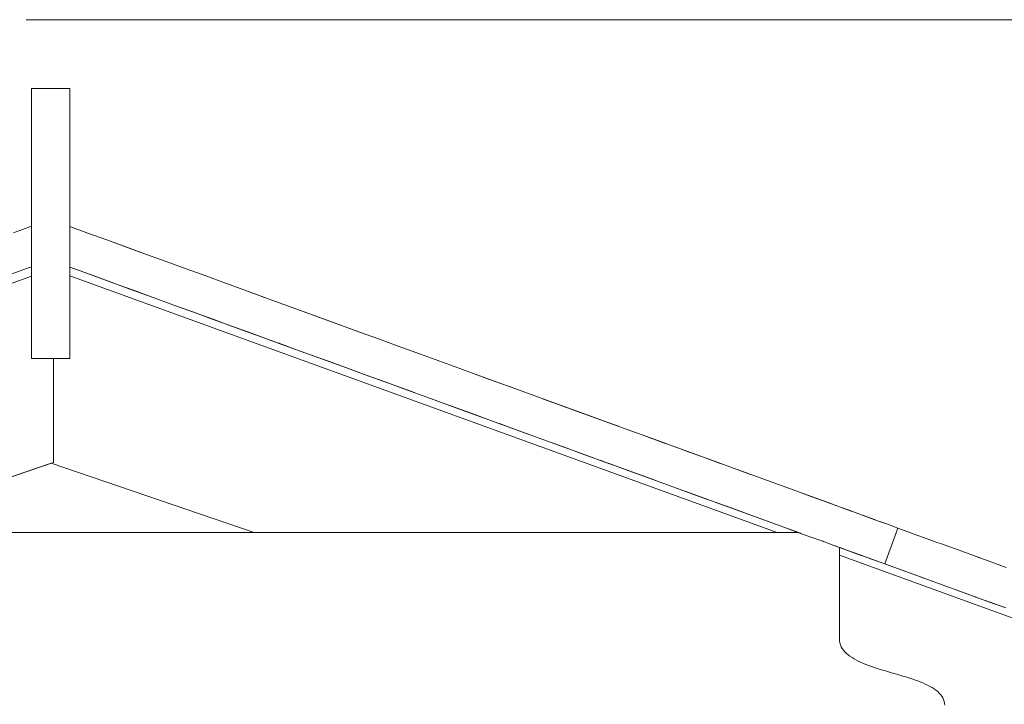
# Model space of a CAD drawing. Units: inches. Extents: x 514 to 662, y 349 to 504.
# Drawn here: x 561 to 566, y 379 to 383 of the extents above; entities that cross this region are included whole.
import ezdxf

# ---------------------------------------------------------------- set-up
doc = ezdxf.new("R2010")
doc.units = ezdxf.units.IN
doc.header["$MEASUREMENT"] = 0
doc.layers.add('_U+0421_U+043B_U+043E_U+0439 1', color=7, linetype='Continuous')

# ---------------------------------------------------------------- blocks, each defined once
blk = doc.blocks.new('block 332')
at = {"layer": '_U+0421_U+043B_U+043E_U+0439 1', "color": 250, "lineweight": 5, "true_color": 0x231f20}
blk.add_lwpolyline([(565.0319, 379.94), (565.0319, 379.9812)], dxfattribs=at)
blk = doc.blocks.new('block 343')
at = {"layer": '_U+0421_U+043B_U+043E_U+0439 1', "color": 250, "lineweight": 5, "true_color": 0x231f20}
for points in [[(564.7038, 380.0591), (560.9708, 381.414)], [(561.9437, 380.0594), (560.873, 380.4258)], [(570.0089, 378.1336), (565.0319, 379.94)]]:
    blk.add_lwpolyline(points, dxfattribs=at)
blk = doc.blocks.new('block 344')
at = {"layer": '_U+0421_U+043B_U+043E_U+0439 1', "color": 250, "lineweight": 5, "true_color": 0x231f20}
for points in [[(557.0447, 380.06), (560.7694, 381.4119)], [(559.803, 380.0597), (560.873, 380.4258)]]:
    blk.add_lwpolyline(points, dxfattribs=at)
blk = doc.blocks.new('block 354')
at = {"layer": '_U+0421_U+043B_U+043E_U+0439 1', "color": 250, "lineweight": 5, "true_color": 0x231f20}
for points in [[(560.7694, 382.4008), (560.9708, 382.4008)], [(560.7694, 382.4008), (560.7694, 382.4004)], [(560.7694, 382.4004), (560.7694, 382.3995)], [(560.7694, 382.3995), (560.7694, 382.3981)], [(560.7694, 382.3981), (560.7694, 382.3962)], [(560.7694, 382.3962), (560.7694, 382.394)], [(560.7694, 382.394), (560.7694, 382.3912)], [(560.7694, 382.3912), (560.7694, 382.388)], [(560.7694, 382.388), (560.7694, 382.3845)], [(560.7694, 382.3845), (560.7694, 382.3804)], [(560.7694, 382.3804), (560.7694, 382.376)], [(560.7694, 382.376), (560.7694, 382.3712)], [(560.7694, 382.3712), (560.7694, 382.366)], [(560.7694, 382.366), (560.7694, 382.3604)], [(560.7694, 382.3604), (560.7694, 382.3544)], [(560.7694, 382.3544), (560.7694, 382.3481)], [(560.9708, 382.4008), (560.9708, 382.4004)], [(560.9708, 382.4004), (560.9708, 382.3995)], [(560.9708, 382.3995), (560.9708, 382.3981)], [(560.9708, 382.3981), (560.9708, 382.3962)], [(560.9708, 382.3962), (560.9708, 382.394)], [(560.9708, 382.394), (560.9708, 382.3912)], [(560.9708, 382.3912), (560.9708, 382.388)], [(560.9708, 382.388), (560.9708, 382.3845)], [(560.9708, 382.3845), (560.9708, 382.3804)], [(560.9708, 382.3804), (560.9708, 382.376)], [(560.9708, 382.376), (560.9708, 382.3712)], [(560.9708, 382.3712), (560.9708, 382.366)], [(560.9708, 382.366), (560.9708, 382.3604)], [(560.9708, 382.3604), (560.9708, 382.3544)], [(560.9708, 382.3544), (560.9708, 382.3481)], [(560.7694, 382.3481), (560.7694, 382.3414)], [(560.7694, 382.3414), (560.7694, 382.3344)], [(560.7694, 382.3344), (560.7694, 382.3271)], [(560.7694, 382.3271), (560.7694, 382.3194)], [(560.7694, 382.3194), (560.7694, 382.3114)], [(560.7694, 382.3114), (560.7694, 382.3031)], [(560.7694, 382.3031), (560.7694, 382.2945)], [(560.9708, 382.3481), (560.9708, 382.3414)], [(560.9708, 382.3414), (560.9708, 382.3344)], [(560.9708, 382.3344), (560.9708, 382.3271)], [(560.9708, 382.3271), (560.9708, 382.3194)], [(560.9708, 382.3194), (560.9708, 382.3114)], [(560.9708, 382.3114), (560.9708, 382.3031)], [(560.9708, 382.3031), (560.9708, 382.2945)], [(560.7694, 382.2945), (560.7694, 382.2856)], [(560.7694, 382.2856), (560.7694, 382.2764)], [(560.7694, 382.2764), (560.7694, 382.267)], [(560.7694, 382.267), (560.7694, 382.2572)], [(560.7694, 382.2572), (560.7694, 382.2473)], [(560.7694, 382.2473), (560.7694, 382.2371)], [(560.9708, 382.2945), (560.9708, 382.2856)], [(560.9708, 382.2856), (560.9708, 382.2764)], [(560.9708, 382.2764), (560.9708, 382.267)], [(560.9708, 382.267), (560.9708, 382.2572)], [(560.9708, 382.2572), (560.9708, 382.2473)], [(560.9708, 382.2473), (560.9708, 382.2371)], [(560.7694, 382.2371), (560.7694, 382.2266)], [(560.7694, 382.2266), (560.7694, 382.2159)], [(560.7694, 382.2159), (560.7694, 382.2051)], [(560.7694, 382.2051), (560.7694, 382.194)], [(560.9708, 382.2371), (560.9708, 382.2266)], [(560.9708, 382.2266), (560.9708, 382.2159)], [(560.9708, 382.2159), (560.9708, 382.2051)], [(560.9708, 382.2051), (560.9708, 382.194)], [(560.7694, 382.194), (560.7694, 382.1827)], [(560.7694, 382.1827), (560.7694, 382.1712)], [(560.7694, 382.1712), (560.7694, 382.1595)], [(560.7694, 382.1595), (560.7694, 382.1477)], [(560.7694, 382.1477), (560.7694, 382.143)], [(560.7694, 382.143), (560.7694, 382.1379)], [(560.9708, 382.194), (560.9708, 382.1827)], [(560.9708, 382.1827), (560.9708, 382.1712)], [(560.9708, 382.1712), (560.9708, 382.1595)], [(560.9708, 382.1595), (560.9708, 382.1477)], [(560.9708, 382.1477), (560.9708, 382.143)], [(560.9708, 382.143), (560.9708, 382.1379)], [(560.7694, 382.1379), (560.7694, 382.1325)], [(560.7694, 382.1325), (560.7694, 382.1267)], [(560.7694, 382.1267), (560.7694, 382.1206)], [(560.7694, 382.1206), (560.7694, 382.1142)], [(560.7694, 382.1142), (560.7694, 382.1075)], [(560.7694, 382.1075), (560.7694, 382.1006)], [(560.7694, 382.1006), (560.7694, 382.0934)], [(560.7694, 382.0934), (560.7694, 382.086)], [(560.9708, 382.1379), (560.9708, 382.1325)], [(560.9708, 382.1325), (560.9708, 382.1267)], [(560.9708, 382.1267), (560.9708, 382.1206)], [(560.9708, 382.1206), (560.9708, 382.1142)], [(560.9708, 382.1142), (560.9708, 382.1075)], [(560.9708, 382.1075), (560.9708, 382.1006)], [(560.9708, 382.1006), (560.9708, 382.0934)], [(560.9708, 382.0934), (560.9708, 382.086)], [(560.7694, 382.086), (560.7694, 382.0784)], [(560.7694, 382.0784), (560.7694, 382.0705)], [(560.7694, 382.0705), (560.7694, 382.0626)], [(560.7694, 382.0626), (560.7694, 382.0544)], [(560.7694, 382.0544), (560.7694, 382.0462)], [(560.7694, 382.0462), (560.7694, 382.0378)], [(560.9708, 382.086), (560.9708, 382.0784)], [(560.9708, 382.0784), (560.9708, 382.0705)], [(560.9708, 382.0705), (560.9708, 382.0626)], [(560.9708, 382.0626), (560.9708, 382.0544)], [(560.9708, 382.0544), (560.9708, 382.0462)], [(560.9708, 382.0462), (560.9708, 382.0378)], [(560.7694, 382.0378), (560.7694, 382.0294)], [(560.7694, 382.0294), (560.7694, 382.0208)], [(560.7694, 382.0208), (560.7694, 382.0123)], [(560.7694, 382.0123), (560.7694, 382.0036)], [(560.7694, 382.0036), (560.7694, 381.995)], [(560.7694, 381.995), (560.7694, 381.9864)], [(560.9708, 382.0378), (560.9708, 382.0294)], [(560.9708, 382.0294), (560.9708, 382.0208)], [(560.9708, 382.0208), (560.9708, 382.0123)], [(560.9708, 382.0123), (560.9708, 382.0036)], [(560.9708, 382.0036), (560.9708, 381.995)], [(560.9708, 381.995), (560.9708, 381.9864)], [(560.7694, 381.9864), (560.7694, 381.9778)], [(560.7694, 381.9778), (560.7694, 381.9692)], [(560.7694, 381.9692), (560.7694, 381.9607)], [(560.7694, 381.9607), (560.7694, 381.9522)], [(560.7694, 381.9522), (560.7694, 381.9439)], [(560.7694, 381.9439), (560.7694, 381.9357)], [(560.7694, 381.9357), (560.7694, 381.9276)], [(560.9708, 381.9864), (560.9708, 381.9778)], [(560.9708, 381.9778), (560.9708, 381.9692)], [(560.9708, 381.9692), (560.9708, 381.9607)], [(560.9708, 381.9607), (560.9708, 381.9522)], [(560.9708, 381.9522), (560.9708, 381.9439)], [(560.9708, 381.9439), (560.9708, 381.9357)], [(560.9708, 381.9357), (560.9708, 381.9276)], [(560.7694, 381.9276), (560.7694, 381.9197)], [(560.7694, 381.9197), (560.7694, 381.912)], [(560.7694, 381.912), (560.7694, 381.9044)], [(560.7694, 381.9044), (560.7694, 381.8971)], [(560.7694, 381.8971), (560.7694, 381.89)], [(560.7694, 381.89), (560.7694, 381.8831)], [(560.7694, 381.8831), (560.7694, 381.8765)], [(560.9708, 381.9276), (560.9708, 381.9197)], [(560.9708, 381.9197), (560.9708, 381.912)], [(560.9708, 381.912), (560.9708, 381.9044)], [(560.9708, 381.9044), (560.9708, 381.8971)], [(560.9708, 381.8971), (560.9708, 381.89)], [(560.9708, 381.89), (560.9708, 381.8831)], [(560.9708, 381.8831), (560.9708, 381.8765)], [(560.7694, 381.8765), (560.7694, 381.8702)], [(560.7694, 381.8702), (560.7694, 381.8642)], [(560.7694, 381.8642), (560.7694, 381.8586)], [(560.7694, 381.8586), (560.7694, 381.8533)], [(560.7694, 381.8533), (560.7694, 381.8483)], [(560.7694, 381.8483), (560.7694, 381.8438)], [(560.7694, 381.8438), (560.7694, 381.8396)], [(560.7694, 381.8396), (560.7694, 381.8359)], [(560.7694, 381.8359), (560.7694, 381.8326)], [(560.7694, 381.8326), (560.7694, 381.8297)], [(560.9708, 381.8765), (560.9708, 381.8702)], [(560.9708, 381.8702), (560.9708, 381.8642)], [(560.9708, 381.8642), (560.9708, 381.8586)], [(560.9708, 381.8586), (560.9708, 381.8533)], [(560.9708, 381.8533), (560.9708, 381.8483)], [(560.9708, 381.8483), (560.9708, 381.8438)], [(560.9708, 381.8438), (560.9708, 381.8396)], [(560.9708, 381.8396), (560.9708, 381.8359)], [(560.9708, 381.8359), (560.9708, 381.8326)], [(560.9708, 381.8326), (560.9708, 381.8297)], [(560.7694, 381.8297), (560.7694, 381.8274)], [(560.7694, 381.8274), (560.7694, 381.8255)], [(560.7694, 381.8255), (560.7694, 381.8242)], [(560.7694, 381.8242), (560.7694, 381.8234)], [(560.7694, 381.8242), (560.7694, 381.6753)], [(560.7694, 381.8234), (560.7694, 381.8232)], [(560.9708, 381.8297), (560.9708, 381.8274)], [(560.9708, 381.8274), (560.9708, 381.8255)], [(560.9708, 381.8255), (560.9708, 381.8242)], [(560.9708, 381.8242), (560.9708, 381.8234)], [(560.9708, 381.8242), (560.9708, 381.6736)], [(560.9708, 381.8234), (560.9708, 381.8232)], [(560.7694, 381.461), (560.7694, 381.4119)], [(560.9708, 381.4593), (560.9708, 381.414)]]:
    blk.add_lwpolyline(points, dxfattribs=at)
blk = doc.blocks.new('block 445')
at = {"layer": '_U+0421_U+043B_U+043E_U+0439 1', "color": 250, "lineweight": 5, "true_color": 0x231f20}
for points in [[(560.6735, 381.6404), (560.7694, 381.6753)], [(560.6376, 381.413), (560.7423, 381.4512)], [(560.7423, 381.4512), (560.7694, 381.461)]]:
    blk.add_lwpolyline(points, dxfattribs=at)
blk = doc.blocks.new('block 446')
at = {"layer": '_U+0421_U+043B_U+043E_U+0439 1', "color": 250, "lineweight": 5, "true_color": 0x231f20}
for points in [[(561.0619, 381.6404), (560.9708, 381.6736)], [(561.1667, 381.6023), (561.0619, 381.6404)], [(561.2714, 381.5642), (561.1667, 381.6023)], [(561.3466, 381.5368), (561.1667, 381.6023)], [(561.376, 381.5261), (561.2714, 381.5642)], [(561.4804, 381.4881), (561.376, 381.5261)], [(561.5845, 381.4502), (561.4804, 381.4881)], [(560.9931, 381.4512), (560.9708, 381.4593)], [(561.0997, 381.4124), (560.9708, 381.4593)], [(560.9954, 381.4503), (560.9708, 381.4593)], [(560.9708, 381.4593), (560.9954, 381.4503)], [(561.0978, 381.413), (560.9931, 381.4512)], [(561.6884, 381.4124), (561.5845, 381.4502)], [(561.2025, 381.3749), (561.0978, 381.413)], [(561.3078, 381.3366), (561.0978, 381.413)], [(561.0997, 381.4124), (561.2038, 381.3745)], [(561.2038, 381.3745), (561.128, 381.4021)], [(561.3071, 381.3369), (561.2025, 381.3749)], [(561.792, 381.3747), (561.6884, 381.4124)], [(561.8953, 381.3371), (561.792, 381.3747)], [(561.4115, 381.2989), (561.3071, 381.3369)], [(561.5153, 381.2611), (561.3071, 381.3369)], [(561.4117, 381.2988), (561.3071, 381.3369)], [(561.3078, 381.3366), (561.4117, 381.2988)], [(561.9982, 381.2997), (561.8953, 381.3371)], [(561.9956, 381.3006), (561.8953, 381.3371)], [(561.5157, 381.261), (561.4115, 381.2989)], [(561.5153, 381.2611), (561.6187, 381.2235)], [(561.6196, 381.2232), (561.5157, 381.261)], [(561.9956, 381.3006), (562.0005, 381.2988)], [(562.1006, 381.2624), (561.9982, 381.2997)], [(562.2025, 381.2253), (562.1006, 381.2624)], [(561.6187, 381.2235), (561.7217, 381.186)], [(561.7232, 381.1854), (561.6196, 381.2232)], [(562.304, 381.1884), (562.2025, 381.2253)], [(562.4001, 381.1534), (562.2025, 381.2253)], [(561.7217, 381.186), (561.8244, 381.1486)], [(561.8264, 381.1479), (561.7232, 381.1854)], [(562.4048, 381.1516), (562.304, 381.1884)], [(561.8244, 381.1486), (561.9267, 381.1114)], [(561.9293, 381.1104), (561.8264, 381.1479)], [(561.9267, 381.1114), (562.0286, 381.0743)], [(562.0317, 381.0731), (561.9293, 381.1104)], [(562.4001, 381.1534), (562.4019, 381.1527)], [(562.5051, 381.1152), (562.4048, 381.1516)], [(562.5401, 381.1024), (562.4048, 381.1516)], [(562.6047, 381.0789), (562.5051, 381.1152)], [(562.0286, 381.0743), (562.13, 381.0374)], [(562.1337, 381.036), (562.0317, 381.0731)], [(562.2309, 381.0006), (562.0317, 381.0731)], [(562.13, 381.0374), (562.0704, 381.0591)], [(562.7035, 381.0429), (562.6047, 381.0789)], [(562.2351, 380.9991), (562.1337, 381.036)], [(562.2309, 381.0006), (562.3256, 380.9662)], [(562.8017, 381.0072), (562.7035, 381.0429)], [(562.8165, 381.0018), (562.7035, 381.0429)], [(562.8991, 380.9718), (562.8017, 381.0072)], [(562.3359, 380.9624), (562.2351, 380.9991)], [(562.4309, 380.9278), (562.2351, 380.9991)], [(562.4362, 380.9259), (562.3359, 380.9624)], [(562.9956, 380.9366), (562.8991, 380.9718)], [(562.4309, 380.9278), (562.53, 380.8918)], [(562.5358, 380.8897), (562.4362, 380.9259)], [(563.0913, 380.9018), (562.9956, 380.9366)], [(563.186, 380.8673), (563.0913, 380.9018)], [(563.2703, 380.8366), (563.0913, 380.9018)], [(562.53, 380.8918), (562.6283, 380.856)], [(562.6347, 380.8537), (562.5358, 380.8897)], [(562.6283, 380.856), (562.726, 380.8205)], [(562.7328, 380.818), (562.6347, 380.8537)], [(563.2798, 380.8332), (563.186, 380.8673)], [(562.726, 380.8205), (562.7893, 380.7974)], [(562.8302, 380.7825), (562.7328, 380.818)], [(563.2703, 380.8366), (563.3013, 380.8254)], [(563.3726, 380.7994), (563.2798, 380.8332)], [(563.4644, 380.766), (563.3726, 380.7994)], [(562.9267, 380.7474), (562.8302, 380.7825)], [(562.9188, 380.7503), (562.8302, 380.7825)], [(562.9188, 380.7503), (563.0139, 380.7157)], [(563.0224, 380.7126), (562.9267, 380.7474)], [(563.1081, 380.6814), (562.9267, 380.7474)], [(563.0139, 380.7157), (562.9268, 380.7473)], [(563.555, 380.733), (563.4644, 380.766)], [(563.7207, 380.6727), (563.4644, 380.766)], [(563.5439, 380.7371), (563.4674, 380.7649)], [(563.4714, 380.7634), (563.5439, 380.7371)], [(563.5439, 380.7371), (563.4819, 380.7596)], [(563.5735, 380.7263), (563.5051, 380.7512)], [(563.1172, 380.6781), (563.0224, 380.7126)], [(563.2014, 380.6474), (563.0224, 380.7126)], [(563.1081, 380.6814), (563.0224, 380.7126)], [(563.5439, 380.7371), (563.5866, 380.7215)], [(563.6445, 380.7004), (563.555, 380.733)], [(563.7329, 380.6683), (563.6445, 380.7004)], [(563.8073, 380.6412), (563.6445, 380.7004)], [(563.8073, 380.6412), (563.6524, 380.6976)], [(563.211, 380.6439), (563.1172, 380.6781)], [(563.2014, 380.6474), (563.2937, 380.6138)], [(563.3037, 380.6102), (563.211, 380.6439)], [(563.3849, 380.5806), (563.211, 380.6439)], [(563.7207, 380.6727), (563.8073, 380.6412)], [(563.82, 380.6366), (563.7329, 380.6683)], [(563.8738, 380.617), (563.7329, 380.6683)], [(563.8368, 380.6304), (563.7329, 380.6683)], [(563.8073, 380.6412), (563.866, 380.6198)], [(563.9059, 380.6053), (563.82, 380.6366)], [(563.2937, 380.6138), (563.2391, 380.6337)], [(563.3955, 380.5768), (563.3037, 380.6102)], [(563.9904, 380.5745), (563.9059, 380.6053)], [(563.3849, 380.5806), (563.392, 380.578)], [(563.4861, 380.5438), (563.3955, 380.5768)], [(563.564, 380.5154), (563.3955, 380.5768)], [(563.5757, 380.5112), (563.4861, 380.5438)], [(564.0736, 380.5443), (563.9904, 380.5745)], [(564.118, 380.5281), (563.9904, 380.5745)], [(564.0593, 380.5495), (564.0264, 380.5614)], [(564.0268, 380.5613), (564.0593, 380.5495)], [(564.0593, 380.5495), (564.0343, 380.5586)], [(564.0823, 380.5411), (564.0577, 380.5501)], [(564.0593, 380.5495), (564.0946, 380.5366)], [(564.1554, 380.5145), (564.0736, 380.5443)], [(563.564, 380.5154), (563.6518, 380.4835)], [(563.664, 380.479), (563.5757, 380.5112)], [(563.6518, 380.4835), (563.7296, 380.4552)], [(564.2358, 380.4852), (564.1554, 380.5145)], [(564.3731, 380.4352), (564.1554, 380.5145)], [(564.2204, 380.4908), (564.2019, 380.4976)], [(564.2988, 380.4623), (564.208, 380.4953)], [(564.2204, 380.4908), (564.2988, 380.4623)], [(564.3147, 380.4565), (564.2358, 380.4852)], [(563.7511, 380.4473), (563.664, 380.479)], [(563.837, 380.4161), (563.7511, 380.4473)], [(563.9077, 380.3903), (563.7511, 380.4473)], [(563.7614, 380.4436), (563.8237, 380.4209)], [(563.8237, 380.4209), (563.7698, 380.4405)], [(564.392, 380.4284), (564.3147, 380.4565)], [(564.4028, 380.4245), (564.3147, 380.4565)], [(563.9215, 380.3853), (563.837, 380.4161)], [(563.9077, 380.3903), (563.9904, 380.3602)], [(564.0047, 380.355), (563.9215, 380.3853)], [(564.0717, 380.3307), (563.9215, 380.3853)], [(564.4678, 380.4008), (564.392, 380.4284)], [(564.542, 380.3738), (564.4678, 380.4008)], [(564.5619, 380.3665), (564.4678, 380.4008)], [(563.9904, 380.3602), (564.0717, 380.3307)], [(564.0865, 380.3253), (564.0047, 380.355)], [(564.0717, 380.3307), (564.036, 380.3437)], [(564.0717, 380.3307), (564.101, 380.32)], [(564.1669, 380.296), (564.0865, 380.3253)], [(564.5371, 380.3755), (564.5456, 380.3725)], [(564.6145, 380.3474), (564.542, 380.3738)], [(564.6853, 380.3216), (564.6145, 380.3474)], [(564.2458, 380.2673), (564.1669, 380.296)], [(564.3067, 380.2451), (564.1669, 380.296)], [(564.7544, 380.2965), (564.6853, 380.3216)], [(564.8217, 380.272), (564.7544, 380.2965)], [(564.3231, 380.2391), (564.2458, 380.2673)], [(564.3067, 380.2451), (564.382, 380.2177)], [(564.3989, 380.2116), (564.3231, 380.2391)], [(564.8871, 380.2482), (564.8217, 380.272)], [(564.9913, 380.2102), (564.8217, 380.272)], [(564.9507, 380.225), (564.8871, 380.2482)], [(565.0124, 380.2026), (564.9507, 380.225)], [(564.382, 380.2177), (564.4557, 380.1909)], [(564.4731, 380.1846), (564.3989, 380.2116)], [(564.4557, 380.1909), (564.5277, 380.1647)], [(564.5456, 380.1582), (564.4731, 380.1846)], [(564.9913, 380.2102), (565.0116, 380.2029)], [(565.072, 380.1809), (565.0124, 380.2026)], [(565.102, 380.17), (565.0124, 380.2026)], [(565.0139, 380.202), (565.0505, 380.1887)], [(565.0505, 380.1887), (565.0932, 380.1731)], [(565.1297, 380.1599), (565.072, 380.1809)], [(564.5277, 380.1647), (564.598, 380.1391)], [(564.6164, 380.1324), (564.5456, 380.1582)], [(564.7333, 380.0899), (564.5456, 380.1582)], [(564.6665, 380.1142), (564.5549, 380.1548)], [(564.598, 380.1391), (564.6665, 380.1142)], [(564.6855, 380.1072), (564.6164, 380.1324)], [(565.1854, 380.1396), (565.1297, 380.1599)], [(565.2228, 380.126), (565.1297, 380.1599)], [(565.2389, 380.1201), (565.1854, 380.1396)], [(565.2903, 380.1014), (565.2389, 380.1201)], [(564.7528, 380.0828), (564.6855, 380.1072)], [(564.7333, 380.0899), (564.7982, 380.0662)], [(564.8182, 380.0589), (564.7528, 380.0828)], [(564.8178, 380.0591), (564.7528, 380.0828)], [(564.8178, 380.0591), (564.777, 380.074)], [(564.7982, 380.0662), (564.8178, 380.0591)], [(565.2668, 380.11), (565.2499, 380.1161)], [(565.2668, 380.11), (565.271, 380.1085)], [(565.2707, 379.8943), (565.3396, 380.0835)], [(565.3396, 380.0835), (565.2903, 380.1014)], [(565.3735, 380.0711), (565.3396, 380.0835)], [(565.4073, 380.0588), (565.3735, 380.0711)], [(564.8178, 380.0591), (564.8262, 380.0561)], [(564.8818, 380.0358), (564.8182, 380.0589)], [(564.8262, 380.0561), (564.8282, 380.0553)], [(564.9435, 380.0134), (564.8818, 380.0358)], [(565.0032, 379.9916), (564.9435, 380.0134)], [(564.9494, 380.0112), (564.9435, 380.0134)], [(565.4412, 380.0465), (565.4073, 380.0588)], [(565.475, 380.0342), (565.4412, 380.0465)], [(565.5088, 380.0219), (565.475, 380.0342)], [(565.5425, 380.0096), (565.5088, 380.0219)], [(565.0609, 379.9706), (565.0032, 379.9916)], [(565.0139, 379.9877), (565.0032, 379.9916)], [(565.0112, 379.9887), (565.0032, 379.9916)], [(565.0093, 379.9894), (565.0112, 379.9887)], [(565.0139, 379.9877), (565.0319, 379.9812)], [(565.1979, 379.9207), (565.0319, 379.9812)], [(565.147, 379.9393), (565.0319, 379.9812)], [(565.0388, 379.9786), (565.0319, 379.9812)], [(565.0388, 379.9786), (565.094, 379.9586)], [(565.1165, 379.9504), (565.0609, 379.9706)], [(565.5762, 379.9974), (565.5425, 380.0096)], [(565.6099, 379.9851), (565.5762, 379.9974)], [(565.6435, 379.9729), (565.6099, 379.9851)], [(565.6771, 379.9606), (565.6435, 379.9729)], [(565.094, 379.9586), (565.147, 379.9393)], [(565.1701, 379.9309), (565.1165, 379.9504)], [(565.2215, 379.9122), (565.1701, 379.9309)], [(565.2467, 379.903), (565.1701, 379.9309)], [(565.2467, 379.903), (565.1905, 379.9234)], [(565.1979, 379.9207), (565.2467, 379.903)], [(565.2707, 379.8943), (565.2215, 379.9122)], [(565.7107, 379.9484), (565.6771, 379.9606)], [(565.7442, 379.9362), (565.7107, 379.9484)], [(565.7536, 379.9328), (565.7107, 379.9484)], [(565.7777, 379.924), (565.7442, 379.9362)], [(565.7536, 379.9328), (565.7695, 379.927)], [(565.8112, 379.9118), (565.7777, 379.924)], [(565.8446, 379.8997), (565.8112, 379.9118)], [(565.2467, 379.903), (565.2806, 379.8907)], [(565.3046, 379.8819), (565.2707, 379.8943)], [(565.2806, 379.8907), (565.3144, 379.8783)], [(565.3385, 379.8696), (565.3046, 379.8819)], [(565.3144, 379.8783), (565.3482, 379.866)], [(565.3723, 379.8573), (565.3385, 379.8696)], [(565.3482, 379.866), (565.382, 379.8537)], [(565.4061, 379.845), (565.3723, 379.8573)], [(565.878, 379.8875), (565.8446, 379.8997)], [(565.9114, 379.8754), (565.878, 379.8875)], [(565.382, 379.8537), (565.4158, 379.8414)], [(565.4399, 379.8327), (565.4061, 379.845)], [(565.4158, 379.8414), (565.4399, 379.8327)], [(565.4736, 379.8204), (565.4399, 379.8327)], [(565.458, 379.8261), (565.4832, 379.8169)], [(565.5073, 379.8081), (565.4736, 379.8204)], [(565.4832, 379.8169), (565.5169, 379.8046)], [(565.541, 379.7959), (565.5073, 379.8081)], [(565.5169, 379.8046), (565.541, 379.7959)], [(565.5746, 379.7836), (565.541, 379.7959)], [(565.6082, 379.7714), (565.5746, 379.7836)], [(565.6177, 379.768), (565.5746, 379.7836)], [(565.6418, 379.7592), (565.6082, 379.7714)], [(565.6177, 379.768), (565.6512, 379.7558)], [(565.6753, 379.747), (565.6418, 379.7592)], [(565.6512, 379.7558), (565.6847, 379.7436)], [(565.7088, 379.7348), (565.6753, 379.747)], [(565.6847, 379.7436), (565.7182, 379.7314)], [(565.7423, 379.7226), (565.7088, 379.7348)], [(565.7182, 379.7314), (565.7375, 379.7244)], [(565.7757, 379.7104), (565.7423, 379.7226)], [(565.785, 379.7071), (565.7423, 379.7226)], [(565.748, 379.7205), (565.7516, 379.7192)], [(565.7516, 379.7192), (565.7496, 379.72)], [(565.8091, 379.6983), (565.7757, 379.7104)], [(565.785, 379.7071), (565.8074, 379.6989)], [(565.8425, 379.6861), (565.8091, 379.6983)], [(565.8849, 379.6707), (565.8091, 379.6983)], [(565.815, 379.6961), (565.8183, 379.6949)], [(565.8183, 379.6949), (565.8516, 379.6828)], [(565.8516, 379.6828), (565.8226, 379.6934)], [(565.8758, 379.674), (565.8425, 379.6861)], [(565.9091, 379.6619), (565.8758, 379.674)], [(565.8849, 379.6707), (565.8946, 379.6672)]]:
    blk.add_lwpolyline(points, dxfattribs=at)
blk = doc.blocks.new('block 514')
at = {"layer": '_U+0421_U+043B_U+043E_U+0439 1', "color": 250, "lineweight": 5, "true_color": 0x231f20}
for points in [[(560.7694, 382.4008), (560.9708, 382.4008)], [(560.7694, 382.4007), (560.7694, 382.4008)], [(560.7694, 382.4001), (560.7694, 382.4007)], [(560.7694, 382.3991), (560.7694, 382.4001)], [(560.7694, 382.3975), (560.7694, 382.3991)], [(560.7694, 382.3954), (560.7694, 382.3975)], [(560.7694, 382.3927), (560.7694, 382.3954)], [(560.7694, 382.3895), (560.7694, 382.3927)], [(560.7694, 382.3858), (560.7694, 382.3895)], [(560.7694, 382.3815), (560.7694, 382.3858)], [(560.7694, 382.3766), (560.7694, 382.3815)], [(560.7694, 382.3711), (560.7694, 382.3766)], [(560.7694, 382.3651), (560.7694, 382.3711)], [(560.7694, 382.3584), (560.7694, 382.3651)], [(560.7694, 382.3512), (560.7694, 382.3584)], [(560.7694, 382.3433), (560.7694, 382.3512)], [(560.9708, 382.4007), (560.9708, 382.4008)], [(560.9708, 382.4001), (560.9708, 382.4007)], [(560.9708, 382.3991), (560.9708, 382.4001)], [(560.9708, 382.3975), (560.9708, 382.3991)], [(560.9708, 382.3954), (560.9708, 382.3975)], [(560.9708, 382.3927), (560.9708, 382.3954)], [(560.9708, 382.3895), (560.9708, 382.3927)], [(560.9708, 382.3858), (560.9708, 382.3895)], [(560.9708, 382.3815), (560.9708, 382.3858)], [(560.9708, 382.3766), (560.9708, 382.3815)], [(560.9708, 382.3711), (560.9708, 382.3766)], [(560.9708, 382.3651), (560.9708, 382.3711)], [(560.9708, 382.3584), (560.9708, 382.3651)], [(560.9708, 382.3512), (560.9708, 382.3584)], [(560.9708, 382.3433), (560.9708, 382.3512)], [(560.7694, 382.3355), (560.7694, 382.3433)], [(560.7694, 382.3275), (560.7694, 382.3355)], [(560.7694, 382.3192), (560.7694, 382.3275)], [(560.7694, 382.3106), (560.7694, 382.3192)], [(560.7694, 382.3019), (560.7694, 382.3106)], [(560.7694, 382.2929), (560.7694, 382.3019)], [(560.9708, 382.3355), (560.9708, 382.3433)], [(560.9708, 382.3275), (560.9708, 382.3355)], [(560.9708, 382.3192), (560.9708, 382.3275)], [(560.9708, 382.3106), (560.9708, 382.3192)], [(560.9708, 382.3019), (560.9708, 382.3106)], [(560.9708, 382.2929), (560.9708, 382.3019)], [(560.7694, 382.2838), (560.7694, 382.2929)], [(560.7694, 382.2744), (560.7694, 382.2838)], [(560.7694, 382.2648), (560.7694, 382.2744)], [(560.7694, 382.2551), (560.7694, 382.2648)], [(560.7694, 382.2453), (560.7694, 382.2551)], [(560.9708, 382.2838), (560.9708, 382.2929)], [(560.9708, 382.2744), (560.9708, 382.2838)], [(560.9708, 382.2648), (560.9708, 382.2744)], [(560.9708, 382.2551), (560.9708, 382.2648)], [(560.9708, 382.2453), (560.9708, 382.2551)], [(560.7694, 382.2353), (560.7694, 382.2453)], [(560.7694, 382.2251), (560.7694, 382.2353)], [(560.7694, 382.2148), (560.7694, 382.2251)], [(560.7694, 382.2045), (560.7694, 382.2148)], [(560.7694, 382.194), (560.7694, 382.2045)], [(560.9708, 382.2353), (560.9708, 382.2453)], [(560.9708, 382.2251), (560.9708, 382.2353)], [(560.9708, 382.2148), (560.9708, 382.2251)], [(560.9708, 382.2045), (560.9708, 382.2148)], [(560.9708, 382.194), (560.9708, 382.2045)], [(560.7694, 382.1834), (560.7694, 382.194)], [(560.7694, 382.1727), (560.7694, 382.1834)], [(560.7694, 382.162), (560.7694, 382.1727)], [(560.7694, 382.1512), (560.7694, 382.162)], [(560.7694, 382.1404), (560.7694, 382.1512)], [(560.9708, 382.1834), (560.9708, 382.194)], [(560.9708, 382.1727), (560.9708, 382.1834)], [(560.9708, 382.162), (560.9708, 382.1727)], [(560.9708, 382.1512), (560.9708, 382.162)], [(560.9708, 382.1404), (560.9708, 382.1512)], [(560.7694, 382.1295), (560.7694, 382.1404)], [(560.7694, 382.1187), (560.7694, 382.1295)], [(560.7694, 382.1078), (560.7694, 382.1187)], [(560.7694, 382.0969), (560.7694, 382.1078)], [(560.7694, 382.086), (560.7694, 382.0969)], [(560.9708, 382.1295), (560.9708, 382.1404)], [(560.9708, 382.1187), (560.9708, 382.1295)], [(560.9708, 382.1078), (560.9708, 382.1187)], [(560.9708, 382.0969), (560.9708, 382.1078)], [(560.9708, 382.086), (560.9708, 382.0969)], [(560.7694, 382.0751), (560.7694, 382.086)], [(560.7694, 382.0643), (560.7694, 382.0751)], [(560.7694, 382.0535), (560.7694, 382.0643)], [(560.7694, 382.0428), (560.7694, 382.0535)], [(560.7694, 382.0321), (560.7694, 382.0428)], [(560.9708, 382.0751), (560.9708, 382.086)], [(560.9708, 382.0643), (560.9708, 382.0751)], [(560.9708, 382.0535), (560.9708, 382.0643)], [(560.9708, 382.0428), (560.9708, 382.0535)], [(560.9708, 382.0321), (560.9708, 382.0428)], [(560.7694, 382.0215), (560.7694, 382.0321)], [(560.7694, 382.011), (560.7694, 382.0215)], [(560.7694, 382.0006), (560.7694, 382.011)], [(560.7694, 381.9903), (560.7694, 382.0006)], [(560.7694, 381.9801), (560.7694, 381.9903)], [(560.9708, 382.0215), (560.9708, 382.0321)], [(560.9708, 382.011), (560.9708, 382.0215)], [(560.9708, 382.0006), (560.9708, 382.011)], [(560.9708, 381.9903), (560.9708, 382.0006)], [(560.9708, 381.9801), (560.9708, 381.9903)], [(560.7694, 381.9701), (560.7694, 381.9801)], [(560.7694, 381.9602), (560.7694, 381.9701)], [(560.7694, 381.9505), (560.7694, 381.9602)], [(560.7694, 381.9409), (560.7694, 381.9505)], [(560.7694, 381.9315), (560.7694, 381.9409)], [(560.9708, 381.9701), (560.9708, 381.9801)], [(560.9708, 381.9602), (560.9708, 381.9701)], [(560.9708, 381.9505), (560.9708, 381.9602)], [(560.9708, 381.9409), (560.9708, 381.9505)], [(560.9708, 381.9315), (560.9708, 381.9409)], [(560.7694, 381.9223), (560.7694, 381.9315)], [(560.7694, 381.9133), (560.7694, 381.9223)], [(560.7694, 381.9045), (560.7694, 381.9133)], [(560.7694, 381.896), (560.7694, 381.9045)], [(560.7694, 381.8876), (560.7694, 381.896)], [(560.7694, 381.8796), (560.7694, 381.8876)], [(560.9708, 381.9223), (560.9708, 381.9315)], [(560.9708, 381.9133), (560.9708, 381.9223)], [(560.9708, 381.9045), (560.9708, 381.9133)], [(560.9708, 381.896), (560.9708, 381.9045)], [(560.9708, 381.8876), (560.9708, 381.896)], [(560.9708, 381.8796), (560.9708, 381.8876)], [(560.7694, 381.8717), (560.7694, 381.8796)], [(560.7694, 381.8642), (560.7694, 381.8717)], [(560.7694, 381.8569), (560.7694, 381.8642)], [(560.7694, 381.8499), (560.7694, 381.8569)], [(560.7694, 381.8435), (560.7694, 381.8499)], [(560.7694, 381.8372), (560.7694, 381.8435)], [(560.7694, 381.8311), (560.7694, 381.8372)], [(560.7694, 381.8252), (560.7694, 381.8311)], [(560.9708, 381.8717), (560.9708, 381.8796)], [(560.9708, 381.8642), (560.9708, 381.8717)], [(560.9708, 381.8569), (560.9708, 381.8642)], [(560.9708, 381.8499), (560.9708, 381.8569)], [(560.9708, 381.8435), (560.9708, 381.8499)], [(560.9708, 381.8372), (560.9708, 381.8435)], [(560.9708, 381.8311), (560.9708, 381.8372)], [(560.9708, 381.8252), (560.9708, 381.8311)], [(560.7694, 381.8193), (560.7694, 381.8252)], [(560.7694, 381.8242), (560.7694, 381.8232)], [(560.7694, 381.8136), (560.7694, 381.8193)], [(560.7694, 381.8079), (560.7694, 381.8136)], [(560.7694, 381.8023), (560.7694, 381.8079)], [(560.7694, 381.7968), (560.7694, 381.8023)], [(560.7694, 381.7913), (560.7694, 381.7968)], [(560.7694, 381.7859), (560.7694, 381.7913)], [(560.7694, 381.7805), (560.7694, 381.7859)], [(560.7694, 381.7751), (560.7694, 381.7805)], [(560.9708, 381.8193), (560.9708, 381.8252)], [(560.9708, 381.8242), (560.9708, 381.8232)], [(560.9708, 381.8136), (560.9708, 381.8193)], [(560.9708, 381.8079), (560.9708, 381.8136)], [(560.9708, 381.8023), (560.9708, 381.8079)], [(560.9708, 381.7968), (560.9708, 381.8023)], [(560.9708, 381.7913), (560.9708, 381.7968)], [(560.9708, 381.7859), (560.9708, 381.7913)], [(560.9708, 381.7805), (560.9708, 381.7859)], [(560.9708, 381.7751), (560.9708, 381.7805)], [(560.7694, 381.7697), (560.7694, 381.7751)], [(560.7694, 381.7643), (560.7694, 381.7697)], [(560.7694, 381.7589), (560.7694, 381.7643)], [(560.7694, 381.7534), (560.7694, 381.7589)], [(560.7694, 381.7479), (560.7694, 381.7534)], [(560.7694, 381.7423), (560.7694, 381.7479)], [(560.7694, 381.7366), (560.7694, 381.7423)], [(560.7694, 381.7308), (560.7694, 381.7366)], [(560.7694, 381.7249), (560.7694, 381.7308)], [(560.9708, 381.7697), (560.9708, 381.7751)], [(560.9708, 381.7643), (560.9708, 381.7697)], [(560.9708, 381.7589), (560.9708, 381.7643)], [(560.9708, 381.7534), (560.9708, 381.7589)], [(560.9708, 381.7479), (560.9708, 381.7534)], [(560.9708, 381.7423), (560.9708, 381.7479)], [(560.9708, 381.7366), (560.9708, 381.7423)], [(560.9708, 381.7308), (560.9708, 381.7366)], [(560.9708, 381.7249), (560.9708, 381.7308)], [(560.7694, 381.7189), (560.7694, 381.7249)], [(560.7694, 381.7128), (560.7694, 381.7189)], [(560.7694, 381.7065), (560.7694, 381.7128)], [(560.7694, 381.7), (560.7694, 381.7065)], [(560.7694, 381.6934), (560.7694, 381.7)], [(560.7694, 381.6866), (560.7694, 381.6934)], [(560.7694, 381.6795), (560.7694, 381.6866)], [(560.7694, 381.6723), (560.7694, 381.6795)], [(560.9708, 381.7189), (560.9708, 381.7249)], [(560.9708, 381.7128), (560.9708, 381.7189)], [(560.9708, 381.7065), (560.9708, 381.7128)], [(560.9708, 381.7), (560.9708, 381.7065)], [(560.9708, 381.6934), (560.9708, 381.7)], [(560.9708, 381.6866), (560.9708, 381.6934)], [(560.9708, 381.6795), (560.9708, 381.6866)], [(560.9708, 381.6736), (560.9708, 381.6795)], [(560.7694, 381.6648), (560.7694, 381.6723)], [(560.7694, 381.6571), (560.7694, 381.6648)], [(560.7694, 381.6492), (560.7694, 381.6571)], [(560.7694, 381.6409), (560.7694, 381.6492)], [(560.7694, 381.6324), (560.7694, 381.6409)], [(560.7694, 381.6236), (560.7694, 381.6324)], [(560.7694, 381.6145), (560.7694, 381.6236)], [(560.9708, 381.6723), (560.9708, 381.6736)], [(560.9708, 381.6648), (560.9708, 381.6723)], [(560.9708, 381.6571), (560.9708, 381.6648)], [(560.9708, 381.6492), (560.9708, 381.6571)], [(560.9708, 381.6409), (560.9708, 381.6492)], [(560.9708, 381.6324), (560.9708, 381.6409)], [(560.9708, 381.6236), (560.9708, 381.6324)], [(560.9708, 381.6145), (560.9708, 381.6236)], [(560.7694, 381.605), (560.7694, 381.6145)], [(560.7694, 381.5953), (560.7694, 381.605)], [(560.7694, 381.5851), (560.7694, 381.5953)], [(560.7694, 381.5747), (560.7694, 381.5851)], [(560.7694, 381.5638), (560.7694, 381.5747)], [(560.9708, 381.605), (560.9708, 381.6145)], [(560.9708, 381.5953), (560.9708, 381.605)], [(560.9708, 381.5851), (560.9708, 381.5953)], [(560.9708, 381.5747), (560.9708, 381.5851)], [(560.9708, 381.5638), (560.9708, 381.5747)], [(560.7694, 381.5525), (560.7694, 381.5638)], [(560.7694, 381.5409), (560.7694, 381.5525)], [(560.7694, 381.5288), (560.7694, 381.5409)], [(560.7694, 381.5163), (560.7694, 381.5288)], [(560.9708, 381.5525), (560.9708, 381.5638)], [(560.9708, 381.5409), (560.9708, 381.5525)], [(560.9708, 381.5288), (560.9708, 381.5409)], [(560.9708, 381.5163), (560.9708, 381.5288)], [(560.7694, 381.5034), (560.7694, 381.5163)], [(560.7694, 381.49), (560.7694, 381.5034)], [(560.7694, 381.4761), (560.7694, 381.49)], [(560.7694, 381.4618), (560.7694, 381.4761)], [(560.9708, 381.5034), (560.9708, 381.5163)], [(560.9708, 381.49), (560.9708, 381.5034)], [(560.9708, 381.4761), (560.9708, 381.49)], [(560.9708, 381.4618), (560.9708, 381.4761)], [(560.7694, 381.461), (560.7694, 381.4618)], [(560.7694, 381.4469), (560.7694, 381.461)], [(560.7694, 381.4414), (560.7694, 381.4469)], [(560.7694, 381.4355), (560.7694, 381.4414)], [(560.7694, 381.4294), (560.7694, 381.4355)], [(560.7694, 381.4229), (560.7694, 381.4294)], [(560.7694, 381.4162), (560.7694, 381.4229)], [(560.7694, 381.4092), (560.7694, 381.4162)], [(560.9708, 381.4593), (560.9708, 381.4618)], [(560.9708, 381.4469), (560.9708, 381.4593)], [(560.9708, 381.4414), (560.9708, 381.4469)], [(560.9708, 381.4355), (560.9708, 381.4414)], [(560.9708, 381.4294), (560.9708, 381.4355)], [(560.9708, 381.4229), (560.9708, 381.4294)], [(560.9708, 381.4162), (560.9708, 381.4229)], [(560.9708, 381.4092), (560.9708, 381.4162)], [(560.7694, 381.4019), (560.7694, 381.4092)], [(560.7694, 381.3944), (560.7694, 381.4019)], [(560.7694, 381.3866), (560.7694, 381.3944)], [(560.7694, 381.3787), (560.7694, 381.3866)], [(560.7694, 381.3705), (560.7694, 381.3787)], [(560.7694, 381.3622), (560.7694, 381.3705)], [(560.9708, 381.4019), (560.9708, 381.4092)], [(560.9708, 381.3944), (560.9708, 381.4019)], [(560.9708, 381.3866), (560.9708, 381.3944)], [(560.9708, 381.3787), (560.9708, 381.3866)], [(560.9708, 381.3705), (560.9708, 381.3787)], [(560.9708, 381.3622), (560.9708, 381.3705)], [(560.7694, 381.3537), (560.7694, 381.3622)], [(560.7694, 381.345), (560.7694, 381.3537)], [(560.7694, 381.3362), (560.7694, 381.345)], [(560.7694, 381.3273), (560.7694, 381.3362)], [(560.7694, 381.3182), (560.7694, 381.3273)], [(560.7694, 381.3091), (560.7694, 381.3182)], [(560.9708, 381.3537), (560.9708, 381.3622)], [(560.9708, 381.345), (560.9708, 381.3537)], [(560.9708, 381.3362), (560.9708, 381.345)], [(560.9708, 381.3273), (560.9708, 381.3362)], [(560.9708, 381.3182), (560.9708, 381.3273)], [(560.9708, 381.3091), (560.9708, 381.3182)], [(560.7694, 381.2999), (560.7694, 381.3091)], [(560.7694, 381.2906), (560.7694, 381.2999)], [(560.7694, 381.2812), (560.7694, 381.2906)], [(560.7694, 381.2718), (560.7694, 381.2812)], [(560.7694, 381.2624), (560.7694, 381.2718)], [(560.7694, 381.2529), (560.7694, 381.2624)], [(560.9708, 381.2999), (560.9708, 381.3091)], [(560.9708, 381.2906), (560.9708, 381.2999)], [(560.9708, 381.2812), (560.9708, 381.2906)], [(560.9708, 381.2718), (560.9708, 381.2812)], [(560.9708, 381.2624), (560.9708, 381.2718)], [(560.9708, 381.2529), (560.9708, 381.2624)], [(560.7694, 381.2435), (560.7694, 381.2529)], [(560.7694, 381.234), (560.7694, 381.2435)], [(560.7694, 381.2246), (560.7694, 381.234)], [(560.7694, 381.2153), (560.7694, 381.2246)], [(560.7694, 381.206), (560.7694, 381.2153)], [(560.9708, 381.2435), (560.9708, 381.2529)], [(560.9708, 381.234), (560.9708, 381.2435)], [(560.9708, 381.2246), (560.9708, 381.234)], [(560.9708, 381.2153), (560.9708, 381.2246)], [(560.9708, 381.206), (560.9708, 381.2153)], [(560.7694, 381.1967), (560.7694, 381.206)], [(560.7694, 381.1876), (560.7694, 381.1967)], [(560.7694, 381.1785), (560.7694, 381.1876)], [(560.7694, 381.1696), (560.7694, 381.1785)], [(560.7694, 381.1608), (560.7694, 381.1696)], [(560.7694, 381.1521), (560.7694, 381.1608)], [(560.9708, 381.1967), (560.9708, 381.206)], [(560.9708, 381.1876), (560.9708, 381.1967)], [(560.9708, 381.1785), (560.9708, 381.1876)], [(560.9708, 381.1696), (560.9708, 381.1785)], [(560.9708, 381.1608), (560.9708, 381.1696)], [(560.9708, 381.1521), (560.9708, 381.1608)], [(560.7694, 381.1436), (560.7694, 381.1521)], [(560.7694, 381.1353), (560.7694, 381.1436)], [(560.7694, 381.1271), (560.7694, 381.1353)], [(560.7694, 381.1192), (560.7694, 381.1271)], [(560.7694, 381.1114), (560.7694, 381.1192)], [(560.7694, 381.1039), (560.7694, 381.1114)], [(560.7694, 381.0966), (560.7694, 381.1039)], [(560.9708, 381.1436), (560.9708, 381.1521)], [(560.9708, 381.1353), (560.9708, 381.1436)], [(560.9708, 381.1271), (560.9708, 381.1353)], [(560.9708, 381.1192), (560.9708, 381.1271)], [(560.9708, 381.1114), (560.9708, 381.1192)], [(560.9708, 381.1039), (560.9708, 381.1114)], [(560.9708, 381.0966), (560.9708, 381.1039)], [(560.7694, 381.0896), (560.7694, 381.0966)], [(560.7694, 381.0829), (560.7694, 381.0896)], [(560.7694, 381.0764), (560.7694, 381.0829)], [(560.7694, 381.0702), (560.7694, 381.0764)], [(560.7694, 381.0644), (560.7694, 381.0702)], [(560.7694, 381.0589), (560.7694, 381.0644)], [(560.7694, 381.0537), (560.7694, 381.0589)], [(560.7694, 381.0489), (560.7694, 381.0537)], [(560.9708, 381.0896), (560.9708, 381.0966)], [(560.9708, 381.0829), (560.9708, 381.0896)], [(560.9708, 381.0764), (560.9708, 381.0829)], [(560.9708, 381.0702), (560.9708, 381.0764)], [(560.9708, 381.0644), (560.9708, 381.0702)], [(560.9708, 381.0589), (560.9708, 381.0644)], [(560.9708, 381.0537), (560.9708, 381.0589)], [(560.9708, 381.0489), (560.9708, 381.0537)], [(560.7694, 381.0444), (560.7694, 381.0489)], [(560.7694, 381.0402), (560.7694, 381.0444)], [(560.7694, 381.0362), (560.7694, 381.0402)], [(560.7694, 381.0324), (560.7694, 381.0362)], [(560.7694, 381.0287), (560.7694, 381.0324)], [(560.7694, 381.0252), (560.7694, 381.0287)], [(560.7694, 381.0219), (560.7694, 381.0252)], [(560.7694, 381.0187), (560.7694, 381.0219)], [(560.7694, 381.0157), (560.7694, 381.0187)], [(560.7694, 381.0128), (560.7694, 381.0157)], [(560.7694, 381.0101), (560.7694, 381.0128)], [(560.7694, 381.0075), (560.7694, 381.0101)], [(560.7694, 381.0051), (560.7694, 381.0075)], [(560.7694, 381.0028), (560.7694, 381.0051)], [(560.7694, 381.0007), (560.7694, 381.0028)], [(560.7694, 380.9986), (560.7694, 381.0007)], [(560.9708, 381.0444), (560.9708, 381.0489)], [(560.9708, 381.0402), (560.9708, 381.0444)], [(560.9708, 381.0362), (560.9708, 381.0402)], [(560.9708, 381.0324), (560.9708, 381.0362)], [(560.9708, 381.0287), (560.9708, 381.0324)], [(560.9708, 381.0252), (560.9708, 381.0287)], [(560.9708, 381.0219), (560.9708, 381.0252)], [(560.9708, 381.0187), (560.9708, 381.0219)], [(560.9708, 381.0157), (560.9708, 381.0187)], [(560.9708, 381.0128), (560.9708, 381.0157)], [(560.9708, 381.0101), (560.9708, 381.0128)], [(560.9708, 381.0075), (560.9708, 381.0101)], [(560.9708, 381.0051), (560.9708, 381.0075)], [(560.9708, 381.0028), (560.9708, 381.0051)], [(560.9708, 381.0007), (560.9708, 381.0028)], [(560.9708, 380.9986), (560.9708, 381.0007)], [(560.7694, 380.9967), (560.7694, 380.9986)], [(560.7694, 380.9949), (560.7694, 380.9967)], [(560.7694, 380.9933), (560.7694, 380.9949)], [(560.7694, 380.9917), (560.7694, 380.9933)], [(560.7694, 380.9903), (560.7694, 380.9917)], [(560.7694, 380.9889), (560.7694, 380.9903)], [(560.7694, 380.9877), (560.7694, 380.9889)], [(560.7694, 380.9865), (560.7694, 380.9877)], [(560.7694, 380.9855), (560.7694, 380.9865)], [(560.7694, 380.9845), (560.7694, 380.9855)], [(560.7694, 380.9836), (560.7694, 380.9845)], [(560.7694, 380.9828), (560.7694, 380.9836)], [(560.7694, 380.9821), (560.7694, 380.9828)], [(560.7694, 380.9815), (560.7694, 380.9821)], [(560.7694, 380.9809), (560.7694, 380.9815)], [(560.7694, 380.9803), (560.7694, 380.9809)], [(560.7694, 380.9799), (560.7694, 380.9803)], [(560.7694, 380.9795), (560.7694, 380.9799)], [(560.7694, 380.9791), (560.7694, 380.9795)], [(560.7694, 380.9788), (560.7694, 380.9791)], [(560.7694, 380.9786), (560.7694, 380.9788)], [(560.7694, 380.9784), (560.7694, 380.9786)], [(560.7694, 380.9782), (560.7694, 380.9784)], [(560.7694, 380.978), (560.7694, 380.9782)], [(560.7694, 380.9779), (560.7694, 380.978)], [(560.7694, 380.9778), (560.7694, 380.9779)], [(560.7694, 380.9777), (560.7694, 380.9778)], [(560.7694, 380.9777), (560.7694, 380.9777)], [(560.7694, 380.9776), (560.7694, 380.9777)], [(560.7694, 380.9776), (560.7694, 380.9776)], [(560.7694, 380.9776), (560.7694, 380.9776)], [(560.7694, 380.9775), (560.7694, 380.9776)], [(560.7694, 380.9775), (560.7694, 380.9775)], [(560.7694, 380.9774), (560.7694, 380.9775)], [(560.7694, 380.9774), (560.7694, 380.9774)], [(560.7694, 380.9773), (560.7694, 380.9774)], [(560.7694, 380.9773), (560.9708, 380.9773)], [(560.9708, 380.9967), (560.9708, 380.9986)], [(560.9708, 380.9949), (560.9708, 380.9967)], [(560.9708, 380.9933), (560.9708, 380.9949)], [(560.9708, 380.9917), (560.9708, 380.9933)], [(560.9708, 380.9903), (560.9708, 380.9917)], [(560.9708, 380.9889), (560.9708, 380.9903)], [(560.9708, 380.9877), (560.9708, 380.9889)], [(560.9708, 380.9865), (560.9708, 380.9877)], [(560.9708, 380.9855), (560.9708, 380.9865)], [(560.9708, 380.9845), (560.9708, 380.9855)], [(560.9708, 380.9836), (560.9708, 380.9845)], [(560.9708, 380.9828), (560.9708, 380.9836)], [(560.9708, 380.9821), (560.9708, 380.9828)], [(560.9708, 380.9815), (560.9708, 380.9821)], [(560.9708, 380.9809), (560.9708, 380.9815)], [(560.9708, 380.9803), (560.9708, 380.9809)], [(560.9708, 380.9799), (560.9708, 380.9803)], [(560.9708, 380.9795), (560.9708, 380.9799)], [(560.9708, 380.9791), (560.9708, 380.9795)], [(560.9708, 380.9788), (560.9708, 380.9791)], [(560.9708, 380.9786), (560.9708, 380.9788)], [(560.9708, 380.9784), (560.9708, 380.9786)], [(560.9708, 380.9782), (560.9708, 380.9784)], [(560.9708, 380.978), (560.9708, 380.9782)], [(560.9708, 380.9779), (560.9708, 380.978)], [(560.9708, 380.9778), (560.9708, 380.9779)], [(560.9708, 380.9777), (560.9708, 380.9778)], [(560.9708, 380.9777), (560.9708, 380.9777)], [(560.9708, 380.9776), (560.9708, 380.9777)], [(560.9708, 380.9776), (560.9708, 380.9776)], [(560.9708, 380.9776), (560.9708, 380.9776)], [(560.9708, 380.9775), (560.9708, 380.9776)], [(560.9708, 380.9775), (560.9708, 380.9775)], [(560.9708, 380.9774), (560.9708, 380.9775)], [(560.9708, 380.9774), (560.9708, 380.9774)], [(560.9708, 380.9773), (560.9708, 380.9774)]]:
    blk.add_lwpolyline(points, dxfattribs=at)
blk = doc.blocks.new('block 525')
at = {"layer": '_U+0421_U+043B_U+043E_U+0439 1', "color": 250, "lineweight": 5, "true_color": 0x231f20}
for points in [[(557.0447, 380.06), (560.7694, 381.4119)], [(560.8847, 380.4298), (560.8847, 380.9773)], [(559.803, 380.0597), (560.8847, 380.4298)]]:
    blk.add_lwpolyline(points, dxfattribs=at)
blk = doc.blocks.new('block 526')
at = {"layer": '_U+0421_U+043B_U+043E_U+0439 1', "color": 250, "lineweight": 5, "true_color": 0x231f20}
for points in [[(564.7038, 380.0591), (560.9708, 381.414)], [(561.9437, 380.0594), (560.873, 380.4258)], [(570.0089, 378.1336), (565.0319, 379.94)]]:
    blk.add_lwpolyline(points, dxfattribs=at)
blk = doc.blocks.new('block 541')
at = {"layer": '_U+0421_U+043B_U+043E_U+0439 1', "color": 250, "lineweight": 5, "true_color": 0x231f20}
for points in [[(564.8178, 380.0591), (556.9201, 380.06)], [(565.0319, 379.9812), (565.0319, 379.499)], [(565.0319, 379.499), (565.0326, 379.4878)], [(565.0326, 379.4878), (565.0344, 379.4772)], [(565.0344, 379.4772), (565.0375, 379.4669)], [(565.0375, 379.4669), (565.0417, 379.4572)], [(565.0417, 379.4572), (565.0469, 379.4478)], [(565.0469, 379.4478), (565.0532, 379.4389)], [(565.0532, 379.4389), (565.0604, 379.4304)], [(565.0604, 379.4304), (565.0686, 379.4222)], [(565.0686, 379.4222), (565.0777, 379.4144)], [(565.0777, 379.4144), (565.0876, 379.4069)], [(565.0876, 379.4069), (565.0983, 379.3998)], [(565.0983, 379.3998), (565.1097, 379.3929)], [(565.1097, 379.3929), (565.1218, 379.3864)], [(565.1218, 379.3864), (565.1345, 379.38)], [(565.1345, 379.38), (565.1478, 379.3739)], [(565.1478, 379.3739), (565.1616, 379.3681)], [(565.1616, 379.3681), (565.1759, 379.3624)], [(565.1759, 379.3624), (565.1906, 379.3569)], [(565.1906, 379.3569), (565.2057, 379.3516)], [(565.2057, 379.3516), (565.2211, 379.3464)], [(565.2211, 379.3464), (565.2368, 379.3413)], [(565.2368, 379.3413), (565.2528, 379.3364)], [(565.2528, 379.3364), (565.2689, 379.3315)], [(565.2689, 379.3315), (565.2851, 379.3267)], [(565.2851, 379.3267), (565.3014, 379.3219)], [(565.3014, 379.3219), (565.3177, 379.3171)], [(565.3177, 379.3171), (565.334, 379.3124)], [(565.334, 379.3124), (565.3502, 379.3076)], [(565.3502, 379.3076), (565.3663, 379.3028)], [(565.3663, 379.3028), (565.3823, 379.2979)], [(565.3823, 379.2979), (565.398, 379.293)], [(565.398, 379.293), (565.4134, 379.288)], [(565.4134, 379.288), (565.4285, 379.2828)], [(565.4285, 379.2828), (565.4432, 379.2776)], [(565.4432, 379.2776), (565.4575, 379.2721)], [(565.4575, 379.2721), (565.4713, 379.2665)], [(565.4713, 379.2665), (565.4846, 379.2607)], [(565.4846, 379.2607), (565.4973, 379.2547)], [(565.4973, 379.2547), (565.5094, 379.2485)], [(565.5094, 379.2485), (565.5208, 379.242)], [(565.5208, 379.242), (565.5315, 379.2353)], [(565.5315, 379.2353), (565.5414, 379.2282)], [(565.5414, 379.2282), (565.5505, 379.2209)], [(565.5505, 379.2209), (565.5587, 379.2132)], [(565.5587, 379.2132), (565.5659, 379.2052)], [(565.5659, 379.2052), (565.5722, 379.1968)], [(565.5722, 379.1968), (565.5775, 379.188)], [(565.5775, 379.188), (565.5816, 379.1788)], [(565.5816, 379.1788), (565.5847, 379.1692)], [(565.5847, 379.1692), (565.5865, 379.1591)], [(565.5865, 379.1591), (565.5872, 379.1486)]]:
    blk.add_lwpolyline(points, dxfattribs=at)
blk = doc.blocks.new('block 301')
at = {"layer": '_U+0421_U+043B_U+043E_U+0439 1'}
for name in ['block 354', 'block 514', 'block 445', 'block 446', 'block 344', 'block 525', 'block 343', 'block 526', 'block 541', 'block 332']:
    blk.add_blockref(name, (0, 0), dxfattribs=at)

msp = doc.modelspace()

# ---------------------------------------------------------------- linework, layer by layer
at = {"layer": '_U+0421_U+043B_U+043E_U+0439 1', "color": 146, "lineweight": 9, "true_color": 0x005c83}
msp.add_lwpolyline([(631.825, 382.7639), (560.7403, 382.7639)], dxfattribs=at)

# ---------------------------------------------------------------- block references
at = {"layer": '_U+0421_U+043B_U+043E_U+0439 1'}
msp.add_blockref('block 301', (0, 0), dxfattribs=at)

doc.saveas('drawing.dxf')
